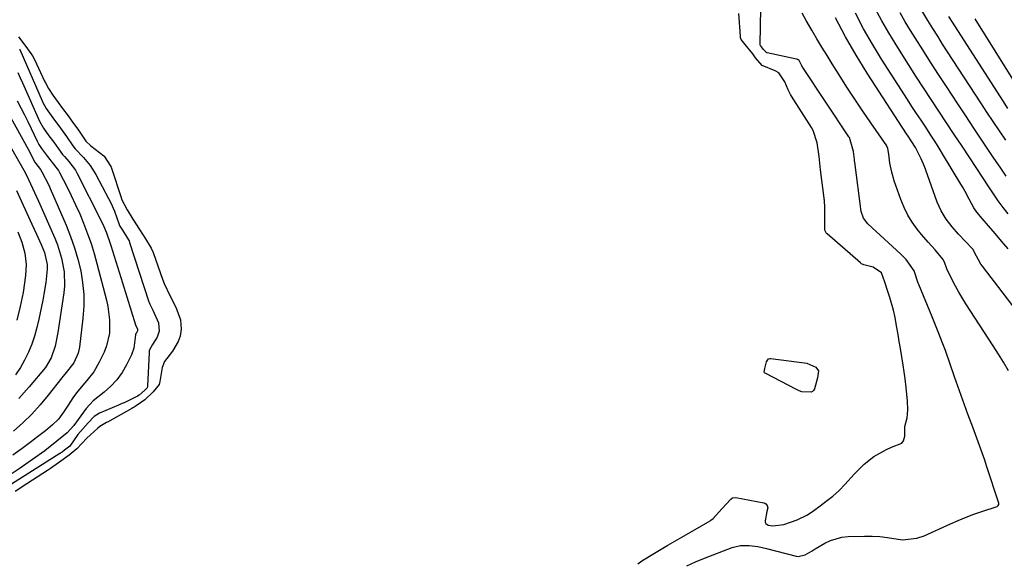
# Model space of a CAD drawing. Units: inches. Extents: x 1862693 to 1867933, y 400203 to 405540.
# Drawn here: x 1863484 to 1863807, y 405136 to 405315 of the extents above; entities that cross this region are included whole.
import ezdxf

# ---------------------------------------------------------------- set-up
doc = ezdxf.new("R2010")
doc.units = ezdxf.units.IN
doc.header["$MEASUREMENT"] = 0
doc.layers.add('7', color=7, linetype='Continuous')
doc.layers.add('8', color=7, linetype='Continuous')

msp = doc.modelspace()

# ---------------------------------------------------------------- linework, layer by layer
at = {"layer": '7', "color": 18}
for points in [[(1863702.85, 405135.24, 1826), (1863705.7, 405136.56, 1826), (1863708.61, 405137.78, 1826), (1863717.68, 405141.29, 1826), (1863720.44, 405141.99, 1826), (1863723.28, 405142.01, 1826), (1863726.16, 405141.59, 1826), (1863728.99, 405140.96, 1826), (1863738.73, 405138.45, 1826), (1863738.88, 405138.42, 1826), (1863739.35, 405138.35, 1826), (1863741.67, 405138.87, 1826), (1863744, 405140.23, 1826), (1863744.61, 405140.68, 1826), (1863744.94, 405140.88, 1826), (1863748.12, 405142.75, 1826), (1863749.93, 405143.64, 1826), (1863753.72, 405144.72, 1826), (1863755.72, 405144.92, 1826), (1863761.14, 405145.06, 1826), (1863763.66, 405145.03, 1826), (1863766.17, 405144.88, 1826), (1863768.66, 405144.56, 1826), (1863773.59, 405143.83, 1826), (1863778.36, 405144.34, 1826), (1863780.69, 405145.13, 1826), (1863789.34, 405149.05, 1826), (1863791.89, 405150.16, 1826), (1863794.47, 405151.22, 1826), (1863797.07, 405152.2, 1826), (1863799.7, 405153.12, 1826), (1863804.64, 405154.78, 1826), (1863804.79, 405154.85, 1826), (1863805.04, 405155.07, 1826), (1863805.19, 405155.38, 1826), (1863805.18, 405155.89, 1826), (1863801.21, 405168.09, 1826), (1863800.6, 405169.92, 1826), (1863799.35, 405173.57, 1826), (1863798.05, 405177.21, 1826), (1863796.71, 405180.83, 1826), (1863795.08, 405185.08, 1826), (1863793.94, 405188.11, 1826), (1863792.81, 405191.15, 1826), (1863791.72, 405194.2, 1826), (1863790.65, 405197.26, 1826), (1863787.67, 405205.94, 1826), (1863786.67, 405208.73, 1826), (1863785.57, 405211.48, 1826), (1863784.43, 405214.22, 1826), (1863783.31, 405216.97, 1826), (1863778.95, 405227.66, 1826), (1863778.77, 405228.09, 1826), (1863777.38, 405232.1, 1826), (1863774.85, 405235.77, 1826), (1863773.64, 405236.99, 1826), (1863773.02, 405237.59, 1826), (1863762.19, 405247.53, 1826), (1863760.76, 405249.36, 1826), (1863760.04, 405251.55, 1826), (1863757.91, 405267.74, 1826), (1863757.87, 405268.03, 1826), (1863757.8, 405268.61, 1826), (1863757.53, 405271.25, 1826), (1863756.22, 405275.83, 1826), (1863756.03, 405276.12, 1826), (1863740.86, 405298.83, 1826), (1863740.74, 405299.02, 1826), (1863740.52, 405299.42, 1826), (1863740.14, 405300.3, 1826), (1863739.72, 405301.08, 1826), (1863739.4, 405301.37, 1826), (1863739.12, 405301.5, 1826), (1863738.97, 405301.55, 1826), (1863738.82, 405301.59, 1826), (1863729.16, 405303.6, 1826), (1863729.07, 405303.63, 1826), (1863728.99, 405303.66, 1826), (1863728.91, 405303.7, 1826), (1863728.01, 405304.78, 1826), (1863727.01, 405306.01, 1826), (1863726.87, 405306.29, 1826), (1863726.86, 405306.45, 1826), (1863727.21, 405324.2, 1826)], [(1863686.74, 405135.92, 1824), (1863687.98, 405136.94, 1824), (1863692.14, 405139.45, 1824), (1863694.37, 405140.79, 1824), (1863696.61, 405142.12, 1824), (1863698.86, 405143.43, 1824), (1863701.12, 405144.74, 1824), (1863710.47, 405150.11, 1824), (1863710.73, 405150.27, 1824), (1863711.47, 405150.78, 1824), (1863714.29, 405154.01, 1824), (1863717.2, 405157.15, 1824), (1863717.78, 405157.56, 1824), (1863718.88, 405157.72, 1824), (1863728.08, 405155.98, 1824), (1863728.44, 405155.85, 1824), (1863728.74, 405155.67, 1824), (1863729.18, 405155.08, 1824), (1863729.34, 405154.32, 1824), (1863729.11, 405153.16, 1824), (1863728.51, 405150.01, 1824), (1863728.54, 405149.57, 1824), (1863728.72, 405149.18, 1824), (1863729.49, 405148.65, 1824), (1863731.04, 405148.47, 1824), (1863734.62, 405148.85, 1824), (1863739, 405150.38, 1824), (1863742.44, 405151.98, 1824), (1863744.53, 405153.44, 1824), (1863746.54, 405154.98, 1824), (1863748.52, 405156.48, 1824), (1863750.74, 405158.17, 1824), (1863752.79, 405160.01, 1824), (1863754.65, 405161.99, 1824), (1863757.84, 405165.45, 1824), (1863761.03, 405168.65, 1824), (1863764.17, 405171.12, 1824), (1863768.33, 405173.46, 1824), (1863770.03, 405174.2, 1824), (1863773.35, 405175.57, 1824), (1863773.97, 405176.34, 1824), (1863774.38, 405177.79, 1824), (1863774.33, 405181.02, 1824), (1863775.19, 405183.83, 1824), (1863775.34, 405186.51, 1824), (1863775.2, 405189.33, 1824), (1863774.84, 405193.84, 1824), (1863774.48, 405196.64, 1824), (1863774.14, 405198.9, 1824), (1863773.8, 405201.1, 1824), (1863773.38, 405203.87, 1824), (1863772.95, 405206.66, 1824), (1863772.56, 405208.93, 1824), (1863772.16, 405211.18, 1824), (1863771.66, 405214, 1824), (1863771.15, 405216.82, 1824), (1863770.67, 405219.15, 1824), (1863769.43, 405223.33, 1824), (1863768.66, 405225.66, 1824), (1863767.8, 405228.33, 1824), (1863766.69, 405231.41, 1824), (1863763.94, 405233.33, 1824), (1863760.92, 405234.04, 1824), (1863760.15, 405234.42, 1824), (1863759.79, 405234.68, 1824), (1863748.86, 405244.2, 1824), (1863748.69, 405244.38, 1824), (1863748.16, 405245.46, 1824), (1863748.14, 405250.31, 1824), (1863748.09, 405253.37, 1824), (1863748.02, 405254.69, 1824), (1863747.96, 405255.31, 1824), (1863747.92, 405255.62, 1824), (1863747.89, 405255.93, 1824), (1863746.72, 405265.24, 1824), (1863746.26, 405269.61, 1824), (1863745.62, 405274.06, 1824), (1863744.27, 405278.17, 1824), (1863743.7, 405279.16, 1824), (1863737.21, 405289.38, 1824), (1863736.86, 405289.96, 1824), (1863736.09, 405291.45, 1824), (1863734.92, 405294.12, 1824), (1863733, 405297.02, 1824), (1863731.82, 405297.73, 1824), (1863727.5, 405299.51, 1824), (1863725.37, 405302.05, 1824), (1863724.42, 405303.3, 1824), (1863721.94, 405306.35, 1824), (1863720.68, 405308.01, 1824), (1863720.47, 405308.51, 1824), (1863720.41, 405308.78, 1824), (1863720.37, 405309.06, 1824), (1863719.88, 405316.55, 1824)], [(1863808.38, 405199.33, 1828), (1863806.76, 405202.08, 1828), (1863805.08, 405204.8, 1828), (1863803.37, 405207.5, 1828), (1863794.42, 405221.23, 1828), (1863792.05, 405225.12, 1828), (1863790.96, 405227.12, 1828), (1863789.91, 405229.15, 1828), (1863788.15, 405232.72, 1828), (1863787.35, 405234.9, 1828), (1863786.89, 405235.97, 1828), (1863784.29, 405238.97, 1828), (1863782.04, 405241.46, 1828), (1863779.87, 405244.04, 1828), (1863778.46, 405245.79, 1828), (1863776.82, 405248.04, 1828), (1863775.35, 405250.39, 1828), (1863774.13, 405252.88, 1828), (1863773.08, 405255.46, 1828), (1863770.92, 405261.64, 1828), (1863770.07, 405264.51, 1828), (1863769.5, 405267.46, 1828), (1863769.07, 405270.43, 1828), (1863768.82, 405272.23, 1828), (1863768.51, 405272.97, 1828), (1863768.45, 405273.07, 1828), (1863763.22, 405280.63, 1828), (1863760.57, 405284.53, 1828), (1863757.95, 405288.45, 1828), (1863755.38, 405292.4, 1828), (1863752.84, 405296.38, 1828), (1863750.54, 405300.04, 1828), (1863748.83, 405302.78, 1828), (1863747.15, 405305.52, 1828), (1863745.5, 405308.28, 1828), (1863743.86, 405311.05, 1828), (1863742.01, 405314.24, 1828), (1863740.64, 405316.63, 1828)], [(1863808.32, 405239.31, 1832), (1863806.15, 405241.82, 1832), (1863804.01, 405244.35, 1832), (1863801.87, 405246.88, 1832), (1863799.81, 405249.27, 1832), (1863798.03, 405251.33, 1832), (1863797, 405252.73, 1832), (1863795.48, 405255.62, 1832), (1863794.16, 405258.13, 1832), (1863793.47, 405259.36, 1832), (1863792.75, 405260.58, 1832), (1863787.09, 405269.99, 1832), (1863785.66, 405272.33, 1832), (1863784.21, 405274.64, 1832), (1863782.72, 405276.94, 1832), (1863781.21, 405279.21, 1832), (1863779.69, 405281.49, 1832), (1863778.19, 405283.77, 1832), (1863776.69, 405286.06, 1832), (1863775.21, 405288.36, 1832), (1863766.76, 405301.6, 1832), (1863763.73, 405306.53, 1832), (1863760.83, 405311.54, 1832), (1863758.12, 405316.65, 1832)], [(1863808.29, 405250.75, 1834), (1863806.61, 405252.9, 1834), (1863805.01, 405255.1, 1834), (1863803.47, 405257.35, 1834), (1863801.95, 405259.61, 1834), (1863795.67, 405269.14, 1834), (1863793.15, 405272.97, 1834), (1863790.61, 405276.8, 1834), (1863788.08, 405280.62, 1834), (1863785.54, 405284.45, 1834), (1863783.01, 405288.28, 1834), (1863780.5, 405292.12, 1834), (1863778.02, 405295.98, 1834), (1863775.55, 405299.85, 1834), (1863771.5, 405306.27, 1834), (1863769.12, 405310.19, 1834), (1863766.83, 405314.16, 1834), (1863764.67, 405318.2, 1834)], [(1863807.69, 405263.2, 1836), (1863805.63, 405266.14, 1836), (1863803.61, 405269.1, 1836), (1863802.29, 405271.04, 1836), (1863799.64, 405274.99, 1836), (1863796.99, 405278.94, 1836), (1863794.36, 405282.91, 1836), (1863791.74, 405286.88, 1836), (1863788, 405292.56, 1836), (1863785.4, 405296.55, 1836), (1863782.82, 405300.56, 1836), (1863780.27, 405304.58, 1836), (1863777.73, 405308.61, 1836), (1863776.26, 405310.98, 1836), (1863774.52, 405313.86, 1836), (1863772.84, 405316.78, 1836)], [(1863807.5, 405274.94, 1838), (1863805.41, 405278, 1838), (1863803.34, 405281.07, 1838), (1863801.3, 405284.16, 1838), (1863799.27, 405287.26, 1838), (1863788.41, 405303.99, 1838), (1863786.78, 405306.53, 1838), (1863785.15, 405309.08, 1838), (1863783.54, 405311.64, 1838), (1863781.95, 405314.21, 1838), (1863779.92, 405317.55, 1838)], [(1863814.24, 405288.04, 1842), (1863797.51, 405314.78, 1842)], [(1863483.41, 405308.85, 1824), (1863485.76, 405305.73, 1824), (1863487.96, 405302.66, 1824), (1863488.64, 405301.4, 1824), (1863491.92, 405294.37, 1824), (1863492.22, 405293.75, 1824), (1863493.2, 405291.93, 1824), (1863494.61, 405289.77, 1824), (1863496.43, 405287.33, 1824), (1863497.88, 405285.37, 1824), (1863499.68, 405282.94, 1824), (1863501.49, 405280.49, 1824), (1863502.84, 405278.56, 1824), (1863505.54, 405274.68, 1824), (1863507.14, 405273.16, 1824), (1863511.36, 405269.79, 1824), (1863511.47, 405269.7, 1824), (1863511.76, 405269.4, 1824), (1863513.49, 405266.71, 1824), (1863513.78, 405266.17, 1824), (1863513.89, 405265.89, 1824), (1863513.94, 405265.74, 1824), (1863517.09, 405256.12, 1824), (1863517.25, 405255.66, 1824), (1863519.04, 405252.07, 1824), (1863520.97, 405249.03, 1824), (1863523.15, 405245.64, 1824), (1863525.11, 405242.6, 1824), (1863526.96, 405239.56, 1824), (1863527.6, 405238.11, 1824), (1863527.73, 405237.75, 1824), (1863530.62, 405229.41, 1824), (1863531.16, 405227.99, 1824), (1863533.11, 405224.05, 1824), (1863535.05, 405220.14, 1824), (1863536.55, 405216.06, 1824), (1863536.79, 405212.96, 1824), (1863536.46, 405210.7, 1824), (1863535.79, 405208.91, 1824), (1863533.97, 405205.72, 1824), (1863531.35, 405202.35, 1824), (1863530.6, 405200.34, 1824), (1863529.82, 405195.74, 1824), (1863529.54, 405194.83, 1824), (1863527.63, 405192.43, 1824), (1863524.87, 405189.77, 1824), (1863522.03, 405187.75, 1824), (1863521.32, 405187.32, 1824), (1863520.96, 405187.11, 1824), (1863520.6, 405186.91, 1824), (1863512.56, 405182.49, 1824), (1863512.25, 405182.31, 1824), (1863510.1, 405181.03, 1824), (1863509.4, 405180.51, 1824), (1863505.87, 405177.19, 1824), (1863502.55, 405173.71, 1824), (1863499.98, 405171.66, 1824), (1863496.57, 405169.14, 1824), (1863493.9, 405167.22, 1824), (1863493.25, 405166.79, 1824), (1863492.93, 405166.58, 1824), (1863484.58, 405161.21, 1824), (1863484.13, 405160.92, 1824), (1863482.3, 405159.69, 1824)], [(1863483.76, 405304.92, 1826), (1863483.85, 405304.73, 1826), (1863491.14, 405287.86, 1826), (1863491.37, 405287.36, 1826), (1863492.42, 405285.37, 1826), (1863494.61, 405282.3, 1826), (1863497.15, 405278.88, 1826), (1863499.13, 405276.16, 1826), (1863501.18, 405273.1, 1826), (1863502.01, 405272.14, 1826), (1863504.74, 405269.33, 1826), (1863506.97, 405266.69, 1826), (1863508.8, 405263.75, 1826), (1863512.97, 405255.83, 1826), (1863513.66, 405254.45, 1826), (1863514.88, 405251.63, 1826), (1863516.44, 405247.27, 1826), (1863516.64, 405246.78, 1826), (1863517.26, 405245.75, 1826), (1863519.69, 405241.89, 1826), (1863519.88, 405241.4, 1826), (1863526.21, 405221.95, 1826), (1863526.3, 405221.68, 1826), (1863526.5, 405221.15, 1826), (1863527.45, 405219.18, 1826), (1863529.36, 405215.02, 1826), (1863529.59, 405212.27, 1826), (1863528.95, 405210.29, 1826), (1863527.41, 405207.92, 1826), (1863526.33, 405205.96, 1826), (1863526.26, 405205.35, 1826), (1863525.75, 405194.21, 1826), (1863525.74, 405194.09, 1826), (1863525.58, 405193.68, 1826), (1863524.9, 405192.9, 1826), (1863522.96, 405191.3, 1826), (1863522.43, 405191, 1826), (1863518.5, 405188.99, 1826), (1863516.64, 405188.2, 1826), (1863516.18, 405188.01, 1826), (1863510.03, 405185.41, 1826), (1863508.23, 405184.3, 1826), (1863506.25, 405182.24, 1826), (1863503.75, 405179.34, 1826), (1863502.92, 405178.37, 1826), (1863500.2, 405174.59, 1826), (1863498.49, 405173.23, 1826), (1863497.69, 405172.64, 1826), (1863497.27, 405172.34, 1826), (1863497.05, 405172.2, 1826), (1863496.95, 405172.13, 1826), (1863477.79, 405160.01, 1826)], [(1863483.22, 405297.14, 1828), (1863483.99, 405295.46, 1828), (1863484.75, 405293.78, 1828), (1863490.32, 405281.25, 1828), (1863491.6, 405278.89, 1828), (1863493.4, 405276.45, 1828), (1863495.01, 405274.29, 1828), (1863496.52, 405272.17, 1828), (1863497.86, 405270.26, 1828), (1863498.48, 405269.57, 1828), (1863499.91, 405268.01, 1828), (1863502.05, 405265.11, 1828), (1863502.64, 405264.06, 1828), (1863510.45, 405248.72, 1828), (1863511.41, 405246.7, 1828), (1863512.26, 405244.62, 1828), (1863513.38, 405241.45, 1828), (1863513.73, 405240.38, 1828), (1863517.51, 405228.2, 1828), (1863518.94, 405223.58, 1828), (1863520.37, 405218.97, 1828), (1863521.8, 405214.35, 1828), (1863522.42, 405213, 1828), (1863522.45, 405212.49, 1828), (1863522.44, 405212.44, 1828), (1863521.97, 405211.57, 1828), (1863521.85, 405211.39, 1828), (1863521.78, 405211.14, 1828), (1863521.29, 405206.68, 1828), (1863520.49, 405204.57, 1828), (1863518.86, 405201.29, 1828), (1863517.37, 405198.75, 1828), (1863515.69, 405196.38, 1828), (1863513.7, 405194.25, 1828), (1863511.51, 405192.29, 1828), (1863507.93, 405189.39, 1828), (1863505.57, 405186.91, 1828), (1863502.96, 405183.32, 1828), (1863501.51, 405181.3, 1828), (1863499.34, 405178.92, 1828), (1863495.94, 405176.15, 1828), (1863492, 405173.08, 1828), (1863487.96, 405170.16, 1828), (1863486.52, 405169.15, 1828), (1863483.93, 405167.36, 1828), (1863481.32, 405165.59, 1828)], [(1863475.48, 405291.79, 1832), (1863486.6, 405272.07, 1832), (1863488.79, 405267.77, 1832), (1863489.1, 405267.31, 1832), (1863490.57, 405265.39, 1832), (1863491.1, 405264.63, 1832), (1863493.33, 405260.16, 1832), (1863493.78, 405259.16, 1832), (1863499, 405247.04, 1832), (1863500.45, 405243.39, 1832), (1863501.76, 405239.69, 1832), (1863502.85, 405235.92, 1832), (1863503.8, 405232.1, 1832), (1863504.45, 405228.24, 1832), (1863504.83, 405224.37, 1832), (1863504.82, 405220.48, 1832), (1863504.56, 405216.58, 1832), (1863503.42, 405207.08, 1832), (1863503.01, 405205.07, 1832), (1863501.59, 405201.87, 1832), (1863498.63, 405198.24, 1832), (1863497.99, 405197.43, 1832), (1863497.67, 405197.03, 1832), (1863493.17, 405191.33, 1832), (1863490.52, 405188.16, 1832), (1863487.74, 405185.1, 1832), (1863484.79, 405182.22, 1832), (1863481.71, 405179.45, 1832)], [(1863473.04, 405286.25, 1834), (1863484.68, 405265.89, 1834), (1863485.13, 405265.08, 1834), (1863485.99, 405263.44, 1834), (1863487.99, 405259.21, 1834), (1863489.28, 405256.38, 1834), (1863489.92, 405254.95, 1834), (1863495.28, 405242.8, 1834), (1863496.14, 405240.66, 1834), (1863497.53, 405236.28, 1834), (1863498.41, 405231.76, 1834), (1863498.52, 405227.2, 1834), (1863498.3, 405224.92, 1834), (1863496.35, 405211.89, 1834), (1863495.43, 405207.4, 1834), (1863494.12, 405203.51, 1834), (1863492.22, 405200.43, 1834), (1863486.84, 405193.99, 1834), (1863483.47, 405190.17, 1834)], [(1863482.68, 405258.43, 1836), (1863487.81, 405247.45, 1836), (1863489.35, 405244.1, 1836), (1863490.84, 405240.74, 1836), (1863491.97, 405238.09, 1836), (1863492.83, 405234.22, 1836), (1863492.79, 405232.63, 1836), (1863492.32, 405228.31, 1836), (1863491.73, 405224.4, 1836), (1863491.36, 405222.45, 1836), (1863490.11, 405216.23, 1836), (1863489.46, 405213.45, 1836), (1863488.68, 405210.71, 1836), (1863487.73, 405208.03, 1836), (1863486.66, 405205.39, 1836), (1863485.4, 405202.83, 1836), (1863484.01, 405200.37, 1836), (1863482.41, 405198.02, 1836)], [(1863483.13, 405244.92, 1838), (1863484.48, 405241.46, 1838), (1863485.44, 405237.87, 1838), (1863485.89, 405234.21, 1838), (1863485.68, 405230.52, 1838), (1863484.87, 405224.95, 1838), (1863483.99, 405220.38, 1838), (1863482.84, 405215.88, 1838)], [(1863745.65, 405196.98, 1824), (1863744.68, 405193.33, 1824), (1863744.43, 405192.84, 1824), (1863744.09, 405192.46, 1824), (1863743.64, 405192.25, 1824), (1863740.56, 405192.44, 1824), (1863739.67, 405192.73, 1824), (1863738.79, 405193.12, 1824), (1863728.52, 405198.47, 1824), (1863728.33, 405198.64, 1824), (1863728.23, 405198.88, 1824), (1863728.4, 405200.04, 1824), (1863728.98, 405202.27, 1824), (1863729.66, 405203.21, 1824), (1863730.01, 405203.32, 1824), (1863730.4, 405203.35, 1824), (1863742.23, 405201.75, 1824), (1863745.1, 405200.45, 1824), (1863746, 405199.27, 1824), (1863745.65, 405196.98, 1824)]]:
    msp.add_polyline3d(points, dxfattribs=at)
at = {"layer": '8', "color": 18}
for points in [[(1863828.48, 405196.38, 1830), (1863799.83, 405233.6, 1830), (1863799.33, 405234.28, 1830), (1863797.09, 405238.28, 1830), (1863796.75, 405239.09, 1830), (1863796.61, 405239.28, 1830), (1863796.53, 405239.36, 1830), (1863791.97, 405244.18, 1830), (1863789.88, 405246.56, 1830), (1863787.95, 405249.07, 1830), (1863786.3, 405251.76, 1830), (1863785.03, 405254.65, 1830), (1863781.29, 405265.1, 1830), (1863780.8, 405266.38, 1830), (1863779.73, 405268.88, 1830), (1863777.86, 405272.52, 1830), (1863775.41, 405276.27, 1830), (1863774.92, 405277.02, 1830), (1863762.03, 405296.95, 1830), (1863758.36, 405302.89, 1830), (1863754.85, 405308.93, 1830), (1863751.58, 405315.1, 1830)], [(1863808.21, 405285.41, 1840), (1863806.76, 405287.65, 1840), (1863788.86, 405315.56, 1840)], [(1863483, 405287.84, 1830), (1863484.18, 405285.59, 1830), (1863485.34, 405283.34, 1830), (1863486.46, 405281.06, 1830), (1863487.55, 405278.77, 1830), (1863489.5, 405274.6, 1830), (1863489.7, 405274.18, 1830), (1863490.06, 405273.54, 1830), (1863490.99, 405272.23, 1830), (1863492.92, 405269.62, 1830), (1863495.7, 405266.15, 1830), (1863496.52, 405264.97, 1830), (1863496.88, 405264.35, 1830), (1863499.25, 405259.75, 1830), (1863500.72, 405256.79, 1830), (1863502.14, 405253.81, 1830), (1863503.48, 405250.78, 1830), (1863504.76, 405247.74, 1830), (1863506.08, 405244.29, 1830), (1863507.21, 405241.05, 1830), (1863508.22, 405237.78, 1830), (1863509.15, 405234.47, 1830), (1863512.26, 405222.51, 1830), (1863512.73, 405220.36, 1830), (1863513.28, 405216.02, 1830), (1863513.22, 405211.65, 1830), (1863512.27, 405207.45, 1830), (1863511.47, 405205.43, 1830), (1863509.89, 405202.08, 1830), (1863508.09, 405198.94, 1830), (1863505.83, 405196.12, 1830), (1863504.48, 405194.62, 1830), (1863502.46, 405192.08, 1830), (1863501.28, 405190.37, 1830), (1863499.72, 405188.03, 1830), (1863498.19, 405185.68, 1830), (1863496.5, 405183.46, 1830), (1863494.51, 405181.51, 1830), (1863492.23, 405179.62, 1830), (1863489.21, 405177.25, 1830), (1863487.67, 405176.1, 1830), (1863484.61, 405173.84, 1830), (1863481.52, 405171.58, 1830)]]:
    msp.add_polyline3d(points, dxfattribs=at)

doc.saveas('drawing.dxf')
